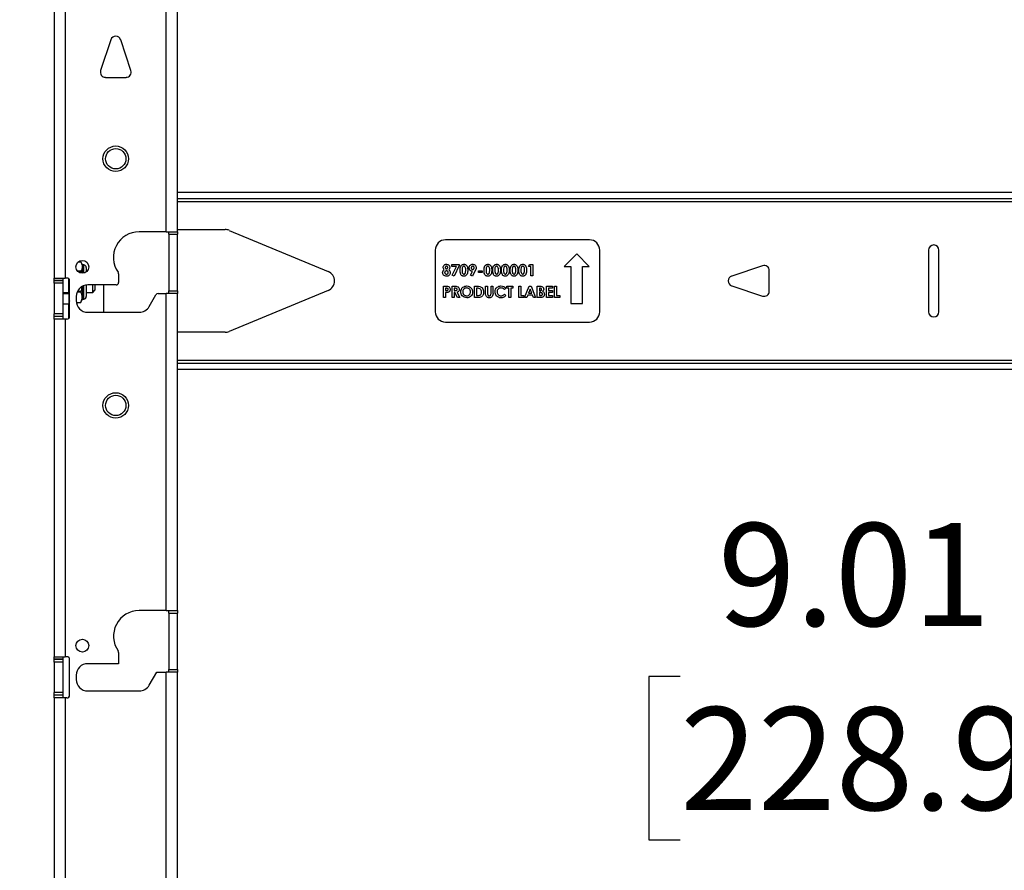
# Model space of a CAD drawing. Units: inches. Extents: x 5 to 165, y 2 to 108.
# Drawn here: x 22 to 34, y 70 to 80 of the extents above; entities that cross this region are included whole.
import ezdxf

# ---------------------------------------------------------------- set-up
doc = ezdxf.new("R2010")
doc.units = ezdxf.units.IN
doc.header["$MEASUREMENT"] = 0
doc.layers.add('LAYER_1', color=5, linetype='Continuous')
doc.styles.add('SLDTEXTSTYLE0', font='TXT', dxfattribs={"width": 0.75})
doc.dimstyles.new('SLDDIMSTYLE0', dxfattribs={"dimtxt": 1.25, "dimasz": 1.3, "dimexe": 0, "dimexo": 0.0625, "dimgap": 0.3125, "dimtad": 0, "dimtih": 1, "dimtoh": 1, "dimrnd": 1e-09, "dimzin": 12, "dimdsep": 46, "dimtxsty": 'SLDTEXTSTYLE0', "dimsah": 1, "dimcen": 0.09, "dimadec": 0, "dimazin": 3, "dimtfac": 1, "dimtofl": 0, "dimtmove": 0, "dimatfit": 3, "dimfxl": 1, "dimfrac": 2, "dimtolj": 1, "dimtzin": 12, "dimarcsym": 0})

# ---------------------------------------------------------------- blocks, each defined once
blk = doc.blocks.new('_D_2')
at = {"layer": 'LAYER_1', "ltscale": 10}
for p, q in [((24.535, 82.856), (17.65, 82.856)), ((18.9, 82.856), (18.9, 77.084)), ((16.36, 74.826), (15.979, 74.826)), ((15.979, 74.826), (15.979, 72.842)), ((21.44, 74.826), (21.821, 74.826)), ((21.821, 74.826), (21.821, 72.842)), ((15.979, 72.842), (16.36, 72.842)), ((21.821, 72.842), (21.44, 72.842)), ((18.9, 39.572), (18.9, 72.588)), ((24.535, 39.572), (17.65, 39.572))]:
    blk.add_line(p, q, dxfattribs=at)
for points in [[(18.9, 82.856), (18.7, 81.556), (19.1, 81.556)], [(18.9, 39.572), (19.1, 40.872), (18.7, 40.872)]]:
    blk.add_solid(points, dxfattribs=at)
at = {"layer": 'LAYER_1', "ltscale": 10, "char_height": 1.25, "attachment_point": 1, "style": 'SLDTEXTSTYLE0'}
for s, insert in [('43.28', (16.822, 76.692)), ('1099.4', (16.36, 74.453))]:
    blk.add_mtext(s, dxfattribs=dict(at, insert=insert))
blk = doc.blocks.new('_D_8')
at = {"layer": 'LAYER_1', "ltscale": 10}
for p, q in [((41.032, 82.37), (41.015, 70.805)), ((50.044, 82.356), (50.026, 70.791)), ((30.448, 72.049), (30.067, 72.049)), ((30.067, 72.049), (30.067, 70.065)), ((34.604, 72.049), (34.985, 72.049)), ((34.985, 72.049), (34.985, 70.065)), ((38.327, 72.059), (35.827, 72.059)), ((41.016, 72.055), (38.327, 72.059)), ((50.028, 72.041), (41.016, 72.055)), ((30.067, 70.065), (30.448, 70.065)), ((34.985, 70.065), (34.604, 70.065))]:
    blk.add_line(p, q, dxfattribs=at)
for points in [[(41.016, 72.055), (42.316, 71.853), (42.317, 72.253)], [(50.028, 72.041), (48.728, 72.243), (48.728, 71.843)]]:
    blk.add_solid(points, dxfattribs=at)
at = {"layer": 'LAYER_1', "ltscale": 10, "char_height": 1.25, "attachment_point": 1, "style": 'SLDTEXTSTYLE0'}
for s, insert in [('9.01', (30.909, 73.915)), ('228.9', (30.448, 71.676))]:
    blk.add_mtext(s, dxfattribs=dict(at, insert=insert))
blk = doc.blocks.new('_D_12')
at = {"layer": 'LAYER_1', "ltscale": 10}
for p, q in [((23.834, 87.576), (12.923, 87.576)), ((14.173, 87.576), (14.173, 70.67)), ((11.633, 68.413), (11.252, 68.413)), ((11.252, 68.413), (11.252, 66.428)), ((16.713, 68.413), (17.094, 68.413)), ((17.094, 68.413), (17.094, 66.428)), ((11.252, 66.428), (11.633, 66.428)), ((17.094, 66.428), (16.713, 66.428)), ((14.173, 34.206), (14.173, 66.174)), ((22.47, 34.206), (12.923, 34.206))]:
    blk.add_line(p, q, dxfattribs=at)
for points in [[(14.173, 87.576), (13.973, 86.276), (14.373, 86.276)], [(14.173, 34.206), (14.373, 35.506), (13.973, 35.506)]]:
    blk.add_solid(points, dxfattribs=at)
at = {"layer": 'LAYER_1', "ltscale": 10, "char_height": 1.25, "attachment_point": 1, "style": 'SLDTEXTSTYLE0'}
for s, insert in [('53.37', (12.095, 70.278)), ('1355.6', (11.633, 68.04))]:
    blk.add_mtext(s, dxfattribs=dict(at, insert=insert))

msp = doc.modelspace()

# ---------------------------------------------------------------- linework, layer by layer
at = {"color": 7, "linetype": 'Continuous', "lineweight": 25, "ltscale": 10}
for p, q in [((22.834, 85.294), (22.834, 76.896)), ((22.97, 85.294), (22.97, 76.896)), ((24.199, 77.459), (24.199, 81.356)), ((24.334, 77.459), (24.334, 81.356)), ((23.525, 79.795), (23.4, 79.42)), ((23.769, 79.42), (23.644, 79.795)), ((23.459, 79.337), (23.709, 79.337)), ((42.733, 77.935), (24.334, 77.935)), ((42.733, 77.861), (24.334, 77.861)), ((24.199, 77.459), (23.869, 77.459)), ((24.199, 77.459), (24.334, 77.459)), ((24.23, 77.428), (24.23, 77.459)), ((24.23, 77.428), (24.334, 77.428)), ((24.23, 77.428), (24.23, 76.74)), ((24.334, 77.486), (24.914, 77.486)), ((24.334, 77.459), (24.334, 77.428)), ((24.334, 76.74), (24.334, 77.428)), ((24.962, 77.476), (26.169, 76.976)), ((29.346, 77.361), (27.596, 77.361)), ((27.471, 77.236), (27.471, 76.486)), ((29.192, 77.189), (29.04, 77.037)), ((29.343, 77.037), (29.192, 77.189)), ((29.471, 76.486), (29.471, 77.236)), ((33.471, 77.236), (33.471, 76.486)), ((33.596, 76.486), (33.596, 77.236)), ((23.13, 77.094), (23.161, 77.094)), ((23.18, 77.055), (23.161, 77.094)), ((23.195, 77.055), (23.18, 77.055)), ((23.18, 76.954), (23.18, 77.055)), ((23.227, 76.971), (23.227, 77.023)), ((27.672, 77.06), (27.76, 77.06)), ((27.672, 77.037), (27.672, 77.06)), ((27.728, 77.037), (27.672, 77.037)), ((27.677, 76.93), (27.728, 77.037)), ((27.76, 77.048), (27.699, 76.919)), ((27.76, 77.06), (27.76, 77.048)), ((28.605, 77.037), (28.619, 77.06)), ((28.633, 77.037), (28.605, 77.037)), ((28.619, 77.06), (28.658, 77.06)), ((28.633, 76.923), (28.633, 77.037)), ((28.658, 77.06), (28.658, 76.923)), ((29.04, 77.037), (29.121, 77.037)), ((29.121, 77.037), (29.121, 76.586)), ((29.262, 76.586), (29.262, 77.037)), ((29.262, 77.037), (29.343, 77.037)), ((31.452, 77.045), (31.077, 76.92)), ((22.834, 76.896), (22.97, 76.896)), ((22.834, 76.865), (22.834, 76.896)), ((22.939, 76.896), (22.939, 76.865)), ((22.991, 76.896), (22.97, 76.896)), ((23.161, 76.979), (23.121, 76.979)), ((23.131, 76.97), (23.161, 76.97)), ((23.161, 76.97), (23.161, 76.979)), ((23.161, 76.97), (23.164, 76.956)), ((23.228, 76.972), (23.227, 76.972)), ((23.619, 76.949), (23.619, 76.843)), ((27.699, 76.919), (27.677, 76.93)), ((27.901, 76.93), (27.925, 76.977)), ((27.923, 76.919), (27.901, 76.93)), ((27.958, 76.988), (27.923, 76.919)), ((27.995, 76.984), (28.043, 76.984)), ((27.995, 76.962), (27.995, 76.984)), ((28.043, 76.962), (27.995, 76.962)), ((28.043, 76.984), (28.043, 76.962)), ((28.658, 76.923), (28.633, 76.923)), ((31.534, 76.736), (31.534, 76.986)), ((22.939, 76.865), (22.834, 76.865)), ((22.834, 76.865), (22.834, 76.863)), ((22.939, 76.863), (22.834, 76.863)), ((22.834, 76.832), (22.834, 76.863)), ((22.939, 76.832), (22.834, 76.832)), ((22.834, 76.832), (22.834, 76.461)), ((22.939, 76.865), (22.939, 76.863)), ((22.939, 76.863), (22.939, 76.832)), ((22.939, 76.832), (22.939, 76.461)), ((23.014, 76.704), (23.014, 76.886)), ((23.022, 76.428), (23.022, 76.865)), ((23.18, 76.64), (23.18, 76.796)), ((23.227, 76.671), (23.227, 76.811)), ((23.588, 76.812), (23.244, 76.812)), ((23.305, 76.722), (23.305, 76.812)), ((23.334, 76.752), (23.334, 76.812)), ((23.439, 76.481), (23.439, 76.812)), ((27.571, 76.797), (27.599, 76.797)), ((27.571, 76.659), (27.571, 76.797)), ((27.677, 76.797), (27.706, 76.797)), ((27.677, 76.659), (27.677, 76.797)), ((27.949, 76.797), (27.98, 76.797)), ((27.949, 76.659), (27.949, 76.797)), ((28.083, 76.797), (28.108, 76.797)), ((28.083, 76.715), (28.083, 76.797)), ((28.108, 76.797), (28.108, 76.707)), ((28.149, 76.797), (28.173, 76.797)), ((28.149, 76.71), (28.149, 76.797)), ((28.173, 76.797), (28.173, 76.715)), ((28.34, 76.797), (28.414, 76.797)), ((28.34, 76.772), (28.34, 76.797)), ((28.414, 76.797), (28.414, 76.772)), ((28.486, 76.659), (28.486, 76.797)), ((28.486, 76.797), (28.511, 76.797)), ((28.511, 76.797), (28.511, 76.684)), ((28.558, 76.659), (28.613, 76.797)), ((28.613, 76.797), (28.636, 76.797)), ((28.636, 76.797), (28.692, 76.659)), ((28.712, 76.659), (28.712, 76.797)), ((28.712, 76.797), (28.734, 76.797)), ((28.824, 76.797), (28.898, 76.797)), ((28.824, 76.659), (28.824, 76.797)), ((28.898, 76.797), (28.898, 76.772)), ((28.922, 76.797), (28.947, 76.797)), ((28.922, 76.659), (28.922, 76.797)), ((28.947, 76.797), (28.947, 76.684)), ((31.077, 76.801), (31.452, 76.676)), ((22.939, 76.722), (23.014, 76.722)), ((23.014, 76.704), (22.939, 76.704)), ((23.014, 76.704), (23.014, 76.579)), ((23.104, 76.671), (23.104, 76.621)), ((23.161, 76.723), (23.114, 76.723)), ((23.161, 76.732), (23.118, 76.732)), ((23.161, 76.723), (23.161, 76.732)), ((23.227, 76.722), (23.305, 76.722)), ((23.305, 76.722), (23.334, 76.752)), ((23.991, 76.551), (24.073, 76.693)), ((24.1, 76.709), (24.199, 76.709)), ((24.199, 72.853), (24.199, 76.709)), ((24.334, 76.709), (24.199, 76.709)), ((24.23, 76.74), (24.334, 76.74)), ((24.23, 76.709), (24.23, 76.74)), ((24.334, 76.74), (24.334, 76.709)), ((24.334, 72.853), (24.334, 76.709)), ((26.169, 76.745), (24.962, 76.245)), ((27.596, 76.659), (27.571, 76.659)), ((27.596, 76.772), (27.596, 76.744)), ((27.604, 76.772), (27.596, 76.772)), ((27.596, 76.744), (27.605, 76.744)), ((27.596, 76.719), (27.596, 76.659)), ((27.702, 76.659), (27.677, 76.659)), ((27.71, 76.772), (27.702, 76.772)), ((27.702, 76.772), (27.702, 76.744)), ((27.702, 76.744), (27.711, 76.744)), ((27.702, 76.719), (27.702, 76.659)), ((27.71, 76.719), (27.702, 76.719)), ((27.741, 76.659), (27.71, 76.719)), ((27.736, 76.722), (27.768, 76.659)), ((27.768, 76.659), (27.741, 76.659)), ((27.981, 76.659), (27.949, 76.659)), ((27.974, 76.772), (27.974, 76.684)), ((27.983, 76.772), (27.974, 76.772)), ((27.974, 76.684), (27.987, 76.684)), ((28.329, 76.773), (28.311, 76.755)), ((28.311, 76.7), (28.328, 76.682)), ((28.364, 76.772), (28.34, 76.772)), ((28.364, 76.659), (28.364, 76.772)), ((28.389, 76.659), (28.364, 76.659)), ((28.414, 76.772), (28.389, 76.772)), ((28.389, 76.772), (28.389, 76.659)), ((28.55, 76.659), (28.486, 76.659)), ((28.511, 76.684), (28.55, 76.684)), ((28.55, 76.684), (28.55, 76.659)), ((28.584, 76.659), (28.558, 76.659)), ((28.595, 76.687), (28.584, 76.659)), ((28.655, 76.687), (28.595, 76.687)), ((28.625, 76.76), (28.604, 76.712)), ((28.604, 76.712), (28.645, 76.712)), ((28.645, 76.712), (28.625, 76.76)), ((28.666, 76.659), (28.655, 76.687)), ((28.692, 76.659), (28.666, 76.659)), ((28.751, 76.659), (28.712, 76.659)), ((28.745, 76.772), (28.737, 76.772)), ((28.737, 76.772), (28.737, 76.742)), ((28.737, 76.742), (28.744, 76.742)), ((28.737, 76.719), (28.737, 76.684)), ((28.743, 76.719), (28.737, 76.719)), ((28.737, 76.684), (28.744, 76.684)), ((28.898, 76.659), (28.824, 76.659)), ((28.848, 76.772), (28.848, 76.745)), ((28.898, 76.772), (28.848, 76.772)), ((28.848, 76.745), (28.898, 76.745)), ((28.898, 76.721), (28.848, 76.721)), ((28.848, 76.721), (28.848, 76.684)), ((28.848, 76.684), (28.898, 76.684)), ((28.898, 76.745), (28.898, 76.721)), ((28.898, 76.684), (28.898, 76.659)), ((28.986, 76.659), (28.922, 76.659)), ((28.947, 76.684), (28.986, 76.684)), ((28.986, 76.684), (28.986, 76.659)), ((23.014, 76.579), (22.939, 76.579)), ((23.014, 76.634), (23.022, 76.616)), ((23.014, 76.407), (23.014, 76.579)), ((23.105, 76.6), (23.161, 76.6)), ((23.105, 76.6), (23.161, 76.6)), ((23.161, 76.6), (23.18, 76.64)), ((23.161, 76.6), (23.161, 76.6)), ((23.18, 76.64), (23.195, 76.64)), ((29.121, 76.586), (29.262, 76.586)), ((22.939, 76.461), (22.834, 76.461)), ((22.834, 76.43), (22.834, 76.461)), ((22.939, 76.43), (22.834, 76.43)), ((22.834, 76.43), (22.834, 76.428)), ((22.939, 76.428), (22.834, 76.428)), ((22.834, 76.396), (22.834, 76.428)), ((22.939, 76.461), (22.939, 76.43)), ((22.939, 76.43), (22.939, 76.428)), ((22.939, 76.428), (22.939, 76.396)), ((23.244, 76.481), (23.869, 76.481)), ((22.834, 76.396), (22.834, 72.29)), ((22.97, 76.396), (22.834, 76.396)), ((22.97, 76.396), (22.97, 72.29)), ((22.991, 76.396), (22.97, 76.396)), ((27.596, 76.361), (29.346, 76.361)), ((24.914, 76.236), (24.334, 76.236)), ((24.334, 75.861), (42.733, 75.861)), ((24.334, 75.786), (42.733, 75.786)), ((24.199, 72.853), (23.869, 72.853)), ((24.199, 72.853), (24.334, 72.853)), ((24.23, 72.821), (24.23, 72.853)), ((24.23, 72.821), (24.334, 72.821)), ((24.23, 72.821), (24.23, 72.134)), ((24.334, 72.853), (24.334, 72.821)), ((24.334, 72.134), (24.334, 72.821)), ((23.619, 72.342), (23.619, 72.206)), ((22.834, 72.29), (22.97, 72.29)), ((22.834, 72.259), (22.834, 72.29)), ((22.939, 72.259), (22.834, 72.259)), ((22.834, 72.259), (22.834, 72.257)), ((22.939, 72.257), (22.834, 72.257)), ((22.834, 72.226), (22.834, 72.257)), ((22.939, 72.226), (22.834, 72.226)), ((22.834, 72.226), (22.834, 71.855)), ((22.939, 72.29), (22.939, 72.259)), ((22.939, 72.259), (22.939, 72.257)), ((22.939, 72.257), (22.939, 72.226)), ((22.939, 72.226), (22.939, 71.855)), ((22.991, 72.29), (22.97, 72.29)), ((23.022, 71.821), (23.022, 72.259)), ((23.619, 72.206), (23.244, 72.206)), ((23.991, 71.945), (24.082, 72.103)), ((24.082, 72.103), (24.199, 72.103)), ((24.199, 63.955), (24.199, 72.103)), ((24.334, 72.103), (24.199, 72.103)), ((24.23, 72.134), (24.334, 72.134)), ((24.23, 72.103), (24.23, 72.134)), ((24.334, 72.134), (24.334, 72.103)), ((24.334, 63.955), (24.334, 72.103)), ((23.104, 72.065), (23.104, 72.015)), ((23.244, 71.874), (23.869, 71.874)), ((22.939, 71.855), (22.834, 71.855)), ((22.834, 71.824), (22.834, 71.855)), ((22.939, 71.824), (22.834, 71.824)), ((22.834, 71.824), (22.834, 71.821)), ((22.939, 71.821), (22.834, 71.821)), ((22.834, 71.79), (22.834, 71.821)), ((22.834, 71.79), (22.834, 63.392)), ((22.97, 71.79), (22.834, 71.79)), ((22.939, 71.855), (22.939, 71.824)), ((22.939, 71.824), (22.939, 71.821)), ((22.939, 71.821), (22.939, 71.79)), ((22.97, 71.79), (22.97, 63.392)), ((22.991, 71.79), (22.97, 71.79))]:
    msp.add_line(p, q, dxfattribs=at)
at = {"color": 8, "linetype": 'Continuous', "lineweight": 25, "ltscale": 10}
for p, q in [((24.334, 77.829), (42.733, 77.829)), ((23.195, 76.956), (23.195, 77.055)), ((23.195, 76.64), (23.195, 76.803)), ((42.733, 75.892), (24.334, 75.892))]:
    msp.add_line(p, q, dxfattribs=at)
at = {"color": 7, "linetype": 'Continuous', "lineweight": 25, "ltscale": 100}
for centre, radius in [((23.584, 78.347), 0.155), ((23.584, 78.347), 0.155), ((23.584, 78.347), 0.124), ((23.178, 77.032), 0.0781), ((23.584, 75.347), 0.155), ((23.584, 75.347), 0.155), ((23.584, 75.347), 0.124), ((23.178, 72.426), 0.0781)]:
    msp.add_circle(centre, radius, dxfattribs=at)
for centre, radius, start, end in [((23.584, 79.775), 0.0625, 18.4349, 161.5651), ((23.459, 79.4), 0.0625, 161.5651, 270), ((23.709, 79.4), 0.0625, 270, 18.4349), ((23.869, 77.146), 0.313, 90, 215.0968), ((24.914, 77.361), 0.125, 67.5, 90), ((27.596, 77.236), 0.125, 90, 180), ((29.346, 77.236), 0.125, 0, 90), ((33.534, 77.236), 0.0625, 0, 180), ((23.195, 77.023), 0.0312, 0, 90), ((31.471, 76.986), 0.0625, 0, 108.4349), ((22.991, 76.865), 0.0312, 0, 90), ((23.588, 76.949), 0.0312, 0, 35.0968), ((26.121, 76.861), 0.125, 292.5, 67.5), ((31.096, 76.861), 0.0625, 108.4349, 251.5651), ((23.244, 76.671), 0.141, 90, 180), ((23.588, 76.843), 0.0312, 270, 0), ((23.195, 76.671), 0.0312, 270, 0), ((24.1, 76.678), 0.0312, 90, 150), ((31.471, 76.736), 0.0625, 251.5651, 0), ((23.244, 76.621), 0.141, 180, 270), ((23.869, 76.621), 0.141, 270, 330), ((22.991, 76.428), 0.0312, 270, 0), ((27.596, 76.486), 0.125, 180, 270), ((29.346, 76.486), 0.125, 270, 0), ((33.534, 76.486), 0.0625, 180, 0), ((24.914, 76.361), 0.125, 270, 292.5), ((23.869, 72.54), 0.312, 90, 215.0968), ((23.588, 72.342), 0.0313, 0, 35.0968), ((22.991, 72.259), 0.0312, 0, 90), ((23.244, 72.065), 0.141, 90, 180), ((23.244, 72.015), 0.141, 180, 270), ((23.869, 72.015), 0.141, 270, 330), ((22.991, 71.821), 0.0312, 270, 0)]:
    msp.add_arc(centre, radius, start, end, dxfattribs=at)
at = {"color": 7, "linetype": 'Continuous', "lineweight": 25, "ltscale": 10}
for points, knots in [([(23.161, 77.094), (23.167, 77.08), (23.178, 77.051), (23.175, 77.012), (23.165, 76.988), (23.161, 76.979)], [0, 0, 0, 0, 0.371357, 0.75386, 1, 1, 1, 1]), ([(27.568, 77.025), (27.568, 77.031), (27.569, 77.043), (27.58, 77.056), (27.594, 77.063), (27.603, 77.064), (27.607, 77.064)], [0, 0, 0, 0, 0.279755, 0.558896, 0.779243, 1, 1, 1, 1]), ([(27.579, 76.997), (27.575, 77.002), (27.569, 77.01), (27.568, 77.021), (27.568, 77.025)], [0, 0, 0, 0, 0.559572, 1, 1, 1, 1]), ([(27.607, 77.039), (27.605, 77.039), (27.6, 77.038), (27.595, 77.034), (27.593, 77.029), (27.592, 77.025), (27.592, 77.024)], [0, 0, 0, 0, 0.279499, 0.558852, 0.779278, 1, 1, 1, 1]), ([(27.592, 77.024), (27.592, 77.021), (27.593, 77.017), (27.597, 77.011), (27.602, 77.008), (27.605, 77.008), (27.607, 77.007)], [0, 0, 0, 0, 0.280012, 0.559468, 0.779673, 1, 1, 1, 1]), ([(27.607, 77.064), (27.613, 77.063), (27.625, 77.062), (27.638, 77.052), (27.646, 77.039), (27.647, 77.03), (27.647, 77.025)], [0, 0, 0, 0, 0.2798809, 0.5590835, 0.7795527, 1, 1, 1, 1]), ([(27.622, 77.024), (27.622, 77.026), (27.622, 77.031), (27.618, 77.036), (27.612, 77.039), (27.609, 77.039), (27.607, 77.039)], [0, 0, 0, 0, 0.279935, 0.559241, 0.779399, 1, 1, 1, 1]), ([(27.607, 77.007), (27.61, 77.008), (27.614, 77.008), (27.619, 77.013), (27.622, 77.018), (27.622, 77.022), (27.622, 77.024)], [0, 0, 0, 0, 0.279482, 0.558703, 0.779123, 1, 1, 1, 1]), ([(27.647, 77.025), (27.646, 77.019), (27.645, 77.009), (27.638, 77), (27.635, 76.997)], [0, 0, 0, 0, 0.558157, 1, 1, 1, 1]), ([(27.772, 76.99), (27.773, 77.001), (27.773, 77.02), (27.78, 77.038), (27.784, 77.045)], [0, 0, 0, 0, 0.561096, 1, 1, 1, 1]), ([(27.784, 77.045), (27.789, 77.051), (27.798, 77.062), (27.813, 77.063), (27.819, 77.064)], [0, 0, 0, 0, 0.558689, 1, 1, 1, 1]), ([(27.819, 77.039), (27.817, 77.039), (27.812, 77.038), (27.804, 77.032), (27.797, 77.015), (27.797, 77), (27.797, 76.99)], [0, 0, 0, 0, 0.124897, 0.249662, 0.498629, 1, 1, 1, 1]), ([(27.819, 77.064), (27.823, 77.064), (27.831, 77.063), (27.843, 77.058), (27.852, 77.05), (27.865, 77.029), (27.865, 77.008), (27.866, 76.992)], [0, 0, 0, 0, 0.125414, 0.250643, 0.375848, 0.501286, 1, 1, 1, 1]), ([(27.841, 76.992), (27.841, 77.001), (27.841, 77.016), (27.834, 77.032), (27.827, 77.038), (27.822, 77.039), (27.819, 77.039)], [0, 0, 0, 0, 0.5014483, 0.750378, 0.8752968, 1, 1, 1, 1]), ([(27.884, 77.021), (27.884, 77.027), (27.886, 77.04), (27.897, 77.054), (27.911, 77.063), (27.921, 77.064), (27.926, 77.064)], [0, 0, 0, 0, 0.279686, 0.559372, 0.779641, 1, 1, 1, 1]), ([(27.925, 76.977), (27.919, 76.978), (27.906, 76.98), (27.893, 76.992), (27.885, 77.006), (27.884, 77.016), (27.884, 77.021)], [0, 0, 0, 0, 0.279345, 0.559075, 0.779397, 1, 1, 1, 1]), ([(27.926, 77.039), (27.924, 77.039), (27.918, 77.038), (27.912, 77.033), (27.909, 77.026), (27.909, 77.022), (27.908, 77.02)], [0, 0, 0, 0, 0.279201, 0.55899, 0.77938, 1, 1, 1, 1]), ([(27.908, 77.02), (27.909, 77.017), (27.909, 77.011), (27.914, 77.005), (27.92, 77.001), (27.924, 77.001), (27.926, 77)], [0, 0, 0, 0, 0.280008, 0.559527, 0.779683, 1, 1, 1, 1]), ([(27.926, 77.064), (27.932, 77.063), (27.945, 77.062), (27.959, 77.05), (27.967, 77.036), (27.968, 77.026), (27.969, 77.021)], [0, 0, 0, 0, 0.279523, 0.559183, 0.779608, 1, 1, 1, 1]), ([(27.944, 77.02), (27.944, 77.022), (27.943, 77.028), (27.939, 77.034), (27.933, 77.039), (27.929, 77.039), (27.926, 77.039)], [0, 0, 0, 0, 0.280121, 0.559899, 0.780077, 1, 1, 1, 1]), ([(27.926, 77), (27.929, 77.001), (27.935, 77.001), (27.94, 77.007), (27.943, 77.013), (27.944, 77.018), (27.944, 77.02)], [0, 0, 0, 0, 0.27912, 0.558783, 0.77933, 1, 1, 1, 1]), ([(27.969, 77.021), (27.968, 77.017), (27.968, 77.01), (27.965, 77.002), (27.962, 76.995), (27.959, 76.99), (27.958, 76.988)], [0, 0, 0, 0, 0.339523, 0.559568, 0.779776, 1, 1, 1, 1]), ([(28.064, 76.99), (28.064, 77.001), (28.064, 77.02), (28.072, 77.038), (28.075, 77.045)], [0, 0, 0, 0, 0.5610959, 1, 1, 1, 1]), ([(28.075, 77.045), (28.081, 77.051), (28.09, 77.062), (28.104, 77.063), (28.11, 77.064)], [0, 0, 0, 0, 0.558689, 1, 1, 1, 1]), ([(28.111, 77.039), (28.108, 77.039), (28.103, 77.038), (28.095, 77.032), (28.089, 77.015), (28.089, 77), (28.089, 76.99)], [0, 0, 0, 0, 0.1248972, 0.2496622, 0.4986294, 1, 1, 1, 1]), ([(28.11, 77.064), (28.114, 77.064), (28.123, 77.063), (28.134, 77.058), (28.143, 77.05), (28.156, 77.029), (28.157, 77.008), (28.158, 76.992)], [0, 0, 0, 0, 0.125414, 0.250643, 0.375848, 0.501286, 1, 1, 1, 1]), ([(28.133, 76.992), (28.133, 77.001), (28.133, 77.016), (28.126, 77.032), (28.118, 77.038), (28.113, 77.039), (28.111, 77.039)], [0, 0, 0, 0, 0.501448, 0.750378, 0.875297, 1, 1, 1, 1]), ([(28.17, 76.99), (28.17, 77.001), (28.17, 77.02), (28.178, 77.038), (28.181, 77.045)], [0, 0, 0, 0, 0.561096, 1, 1, 1, 1]), ([(28.181, 77.045), (28.187, 77.051), (28.196, 77.062), (28.21, 77.063), (28.216, 77.064)], [0, 0, 0, 0, 0.558689, 1, 1, 1, 1]), ([(28.217, 77.039), (28.214, 77.039), (28.209, 77.038), (28.201, 77.032), (28.195, 77.015), (28.195, 77), (28.195, 76.99)], [0, 0, 0, 0, 0.124897, 0.249662, 0.498629, 1, 1, 1, 1]), ([(28.216, 77.064), (28.22, 77.064), (28.229, 77.063), (28.24, 77.058), (28.249, 77.05), (28.262, 77.029), (28.263, 77.008), (28.264, 76.992)], [0, 0, 0, 0, 0.125414, 0.250643, 0.375848, 0.501286, 1, 1, 1, 1]), ([(28.239, 76.992), (28.239, 77.001), (28.239, 77.016), (28.232, 77.032), (28.224, 77.038), (28.219, 77.039), (28.217, 77.039)], [0, 0, 0, 0, 0.501448, 0.750378, 0.875297, 1, 1, 1, 1]), ([(28.276, 76.99), (28.276, 77.001), (28.276, 77.02), (28.284, 77.038), (28.287, 77.045)], [0, 0, 0, 0, 0.5610959, 1, 1, 1, 1]), ([(28.287, 77.045), (28.293, 77.051), (28.302, 77.062), (28.316, 77.063), (28.322, 77.064)], [0, 0, 0, 0, 0.558689, 1, 1, 1, 1]), ([(28.323, 77.039), (28.32, 77.039), (28.315, 77.038), (28.307, 77.032), (28.301, 77.015), (28.301, 77), (28.301, 76.99)], [0, 0, 0, 0, 0.124897, 0.249662, 0.498629, 1, 1, 1, 1]), ([(28.322, 77.064), (28.326, 77.064), (28.335, 77.063), (28.346, 77.058), (28.355, 77.05), (28.368, 77.029), (28.369, 77.008), (28.37, 76.992)], [0, 0, 0, 0, 0.125414, 0.250643, 0.375848, 0.501286, 1, 1, 1, 1]), ([(28.345, 76.992), (28.345, 77.001), (28.345, 77.016), (28.338, 77.032), (28.33, 77.038), (28.325, 77.039), (28.323, 77.039)], [0, 0, 0, 0, 0.5014483, 0.750378, 0.8752968, 1, 1, 1, 1]), ([(28.382, 76.99), (28.382, 77.001), (28.382, 77.02), (28.39, 77.038), (28.393, 77.045)], [0, 0, 0, 0, 0.561096, 1, 1, 1, 1]), ([(28.393, 77.045), (28.399, 77.051), (28.408, 77.062), (28.422, 77.063), (28.428, 77.064)], [0, 0, 0, 0, 0.558689, 1, 1, 1, 1]), ([(28.429, 77.039), (28.426, 77.039), (28.421, 77.038), (28.413, 77.032), (28.407, 77.015), (28.407, 77), (28.407, 76.99)], [0, 0, 0, 0, 0.124897, 0.249662, 0.498629, 1, 1, 1, 1]), ([(28.428, 77.064), (28.432, 77.064), (28.441, 77.063), (28.452, 77.058), (28.461, 77.05), (28.474, 77.029), (28.475, 77.008), (28.476, 76.992)], [0, 0, 0, 0, 0.125414, 0.250643, 0.375848, 0.501286, 1, 1, 1, 1]), ([(28.451, 76.992), (28.451, 77.001), (28.451, 77.016), (28.444, 77.032), (28.436, 77.038), (28.431, 77.039), (28.429, 77.039)], [0, 0, 0, 0, 0.501448, 0.750378, 0.875297, 1, 1, 1, 1]), ([(28.488, 76.99), (28.488, 77.001), (28.488, 77.02), (28.496, 77.038), (28.499, 77.045)], [0, 0, 0, 0, 0.5610959, 1, 1, 1, 1]), ([(28.499, 77.045), (28.505, 77.051), (28.514, 77.062), (28.528, 77.063), (28.534, 77.064)], [0, 0, 0, 0, 0.558689, 1, 1, 1, 1]), ([(28.535, 77.039), (28.532, 77.039), (28.527, 77.038), (28.519, 77.032), (28.513, 77.015), (28.513, 77), (28.513, 76.99)], [0, 0, 0, 0, 0.124897, 0.249662, 0.498629, 1, 1, 1, 1]), ([(28.534, 77.064), (28.538, 77.064), (28.547, 77.063), (28.558, 77.058), (28.567, 77.05), (28.58, 77.029), (28.581, 77.008), (28.582, 76.992)], [0, 0, 0, 0, 0.125414, 0.250643, 0.375848, 0.501286, 1, 1, 1, 1]), ([(28.557, 76.992), (28.557, 77.001), (28.557, 77.016), (28.55, 77.032), (28.542, 77.038), (28.537, 77.039), (28.535, 77.039)], [0, 0, 0, 0, 0.501448, 0.750378, 0.875297, 1, 1, 1, 1]), ([(27.56, 76.961), (27.562, 76.969), (27.564, 76.983), (27.574, 76.993), (27.579, 76.997)], [0, 0, 0, 0, 0.558277, 1, 1, 1, 1]), ([(27.608, 76.919), (27.601, 76.919), (27.587, 76.92), (27.571, 76.93), (27.562, 76.945), (27.561, 76.956), (27.56, 76.961)], [0, 0, 0, 0, 0.280898, 0.559223, 0.779506, 1, 1, 1, 1]), ([(27.608, 76.983), (27.605, 76.982), (27.598, 76.982), (27.591, 76.977), (27.586, 76.971), (27.585, 76.966), (27.585, 76.963)], [0, 0, 0, 0, 0.28034, 0.560179, 0.780262, 1, 1, 1, 1]), ([(27.585, 76.963), (27.586, 76.96), (27.586, 76.954), (27.593, 76.948), (27.6, 76.944), (27.605, 76.944), (27.607, 76.944)], [0, 0, 0, 0, 0.279089, 0.558576, 0.779047, 1, 1, 1, 1]), ([(27.607, 76.944), (27.61, 76.944), (27.617, 76.944), (27.624, 76.949), (27.629, 76.956), (27.629, 76.961), (27.629, 76.963)], [0, 0, 0, 0, 0.280644, 0.560027, 0.779891, 1, 1, 1, 1]), ([(27.629, 76.963), (27.629, 76.966), (27.628, 76.972), (27.622, 76.979), (27.615, 76.982), (27.61, 76.983), (27.608, 76.983)], [0, 0, 0, 0, 0.279264, 0.55884, 0.779192, 1, 1, 1, 1]), ([(27.654, 76.961), (27.653, 76.955), (27.652, 76.941), (27.639, 76.927), (27.623, 76.92), (27.613, 76.919), (27.608, 76.919)], [0, 0, 0, 0, 0.27962, 0.558804, 0.778976, 1, 1, 1, 1]), ([(27.635, 76.997), (27.638, 76.994), (27.644, 76.99), (27.652, 76.977), (27.653, 76.967), (27.654, 76.961)], [0, 0, 0, 0, 0.280582, 0.561121, 1, 1, 1, 1]), ([(27.82, 76.919), (27.816, 76.919), (27.807, 76.92), (27.796, 76.924), (27.787, 76.932), (27.774, 76.953), (27.773, 76.974), (27.772, 76.99)], [0, 0, 0, 0, 0.125473, 0.250736, 0.375994, 0.501445, 1, 1, 1, 1]), ([(27.797, 76.99), (27.797, 76.98), (27.797, 76.966), (27.805, 76.951), (27.812, 76.945), (27.817, 76.944), (27.819, 76.944)], [0, 0, 0, 0, 0.501409, 0.750151, 0.875083, 1, 1, 1, 1]), ([(27.819, 76.944), (27.821, 76.944), (27.825, 76.944), (27.83, 76.947), (27.833, 76.951), (27.835, 76.953)], [0, 0, 0, 0, 0.280266, 0.560445, 1, 1, 1, 1]), ([(27.866, 76.992), (27.865, 76.975), (27.865, 76.954), (27.852, 76.933), (27.843, 76.925), (27.832, 76.92), (27.824, 76.919), (27.82, 76.919)], [0, 0, 0, 0, 0.498809, 0.624259, 0.74943, 0.874575, 1, 1, 1, 1]), ([(27.835, 76.953), (27.837, 76.96), (27.841, 76.973), (27.841, 76.986), (27.841, 76.992)], [0, 0, 0, 0, 0.558417, 1, 1, 1, 1]), ([(28.111, 76.919), (28.107, 76.919), (28.099, 76.92), (28.087, 76.924), (28.078, 76.932), (28.065, 76.953), (28.064, 76.974), (28.064, 76.99)], [0, 0, 0, 0, 0.1254733, 0.2507361, 0.3759945, 0.5014447, 1, 1, 1, 1]), ([(28.089, 76.99), (28.089, 76.98), (28.089, 76.966), (28.096, 76.951), (28.104, 76.945), (28.109, 76.944), (28.111, 76.944)], [0, 0, 0, 0, 0.501409, 0.750151, 0.875083, 1, 1, 1, 1]), ([(28.158, 76.992), (28.157, 76.975), (28.156, 76.954), (28.144, 76.933), (28.135, 76.925), (28.123, 76.92), (28.115, 76.919), (28.111, 76.919)], [0, 0, 0, 0, 0.498809, 0.624259, 0.74943, 0.874575, 1, 1, 1, 1]), ([(28.111, 76.944), (28.113, 76.944), (28.116, 76.944), (28.122, 76.947), (28.124, 76.951), (28.126, 76.953)], [0, 0, 0, 0, 0.280266, 0.560445, 1, 1, 1, 1]), ([(28.126, 76.953), (28.128, 76.96), (28.133, 76.973), (28.133, 76.986), (28.133, 76.992)], [0, 0, 0, 0, 0.558417, 1, 1, 1, 1]), ([(28.217, 76.919), (28.213, 76.919), (28.205, 76.92), (28.193, 76.924), (28.184, 76.932), (28.171, 76.953), (28.17, 76.974), (28.17, 76.99)], [0, 0, 0, 0, 0.125473, 0.250736, 0.375994, 0.501445, 1, 1, 1, 1]), ([(28.195, 76.99), (28.195, 76.98), (28.195, 76.966), (28.202, 76.951), (28.21, 76.945), (28.215, 76.944), (28.217, 76.944)], [0, 0, 0, 0, 0.501409, 0.750151, 0.875083, 1, 1, 1, 1]), ([(28.264, 76.992), (28.263, 76.975), (28.262, 76.954), (28.25, 76.933), (28.241, 76.925), (28.229, 76.92), (28.221, 76.919), (28.217, 76.919)], [0, 0, 0, 0, 0.498809, 0.624259, 0.74943, 0.874575, 1, 1, 1, 1]), ([(28.217, 76.944), (28.219, 76.944), (28.222, 76.944), (28.228, 76.947), (28.23, 76.951), (28.232, 76.953)], [0, 0, 0, 0, 0.280266, 0.560445, 1, 1, 1, 1]), ([(28.232, 76.953), (28.234, 76.96), (28.239, 76.973), (28.239, 76.986), (28.239, 76.992)], [0, 0, 0, 0, 0.558417, 1, 1, 1, 1]), ([(28.323, 76.919), (28.319, 76.919), (28.311, 76.92), (28.299, 76.924), (28.29, 76.932), (28.277, 76.953), (28.276, 76.974), (28.276, 76.99)], [0, 0, 0, 0, 0.125473, 0.250736, 0.375994, 0.501445, 1, 1, 1, 1]), ([(28.301, 76.99), (28.301, 76.98), (28.301, 76.966), (28.308, 76.951), (28.316, 76.945), (28.321, 76.944), (28.323, 76.944)], [0, 0, 0, 0, 0.501409, 0.750151, 0.875083, 1, 1, 1, 1]), ([(28.37, 76.992), (28.369, 76.975), (28.368, 76.954), (28.356, 76.933), (28.347, 76.925), (28.335, 76.92), (28.327, 76.919), (28.323, 76.919)], [0, 0, 0, 0, 0.4988088, 0.6242586, 0.74943, 0.8745754, 1, 1, 1, 1]), ([(28.323, 76.944), (28.325, 76.944), (28.328, 76.944), (28.334, 76.947), (28.336, 76.951), (28.338, 76.953)], [0, 0, 0, 0, 0.280266, 0.560445, 1, 1, 1, 1]), ([(28.338, 76.953), (28.34, 76.96), (28.345, 76.973), (28.345, 76.986), (28.345, 76.992)], [0, 0, 0, 0, 0.558417, 1, 1, 1, 1]), ([(28.429, 76.919), (28.425, 76.919), (28.417, 76.92), (28.405, 76.924), (28.396, 76.932), (28.383, 76.953), (28.382, 76.974), (28.382, 76.99)], [0, 0, 0, 0, 0.125473, 0.250736, 0.375994, 0.501445, 1, 1, 1, 1]), ([(28.407, 76.99), (28.407, 76.98), (28.407, 76.966), (28.414, 76.951), (28.422, 76.945), (28.427, 76.944), (28.429, 76.944)], [0, 0, 0, 0, 0.501409, 0.750151, 0.875083, 1, 1, 1, 1]), ([(28.476, 76.992), (28.475, 76.975), (28.474, 76.954), (28.462, 76.933), (28.453, 76.925), (28.441, 76.92), (28.433, 76.919), (28.429, 76.919)], [0, 0, 0, 0, 0.498809, 0.624259, 0.74943, 0.874575, 1, 1, 1, 1]), ([(28.429, 76.944), (28.431, 76.944), (28.434, 76.944), (28.44, 76.947), (28.442, 76.951), (28.444, 76.953)], [0, 0, 0, 0, 0.280266, 0.560445, 1, 1, 1, 1]), ([(28.444, 76.953), (28.446, 76.96), (28.451, 76.973), (28.451, 76.986), (28.451, 76.992)], [0, 0, 0, 0, 0.558417, 1, 1, 1, 1]), ([(28.535, 76.919), (28.531, 76.919), (28.523, 76.92), (28.511, 76.924), (28.502, 76.932), (28.489, 76.953), (28.488, 76.974), (28.488, 76.99)], [0, 0, 0, 0, 0.125473, 0.250736, 0.375994, 0.501445, 1, 1, 1, 1]), ([(28.513, 76.99), (28.513, 76.98), (28.513, 76.966), (28.52, 76.951), (28.528, 76.945), (28.533, 76.944), (28.535, 76.944)], [0, 0, 0, 0, 0.501409, 0.750151, 0.875083, 1, 1, 1, 1]), ([(28.582, 76.992), (28.581, 76.975), (28.58, 76.954), (28.568, 76.933), (28.559, 76.925), (28.547, 76.92), (28.539, 76.919), (28.535, 76.919)], [0, 0, 0, 0, 0.498809, 0.624259, 0.74943, 0.874575, 1, 1, 1, 1]), ([(28.535, 76.944), (28.537, 76.944), (28.54, 76.944), (28.546, 76.947), (28.548, 76.951), (28.55, 76.953)], [0, 0, 0, 0, 0.280266, 0.560445, 1, 1, 1, 1]), ([(28.55, 76.953), (28.552, 76.96), (28.557, 76.973), (28.557, 76.986), (28.557, 76.992)], [0, 0, 0, 0, 0.558417, 1, 1, 1, 1]), ([(23.022, 76.771), (23.022, 76.773), (23.016, 76.801), (23.012, 76.838), (23.017, 76.873), (23.017, 76.88)], [0, 0, 0, 0, 0.041357, 0.803341, 1, 1, 1, 1]), ([(23.171, 76.788), (23.17, 76.784), (23.169, 76.765), (23.165, 76.746), (23.161, 76.732)], [0, 0, 0, 0, 0.220576, 1, 1, 1, 1]), ([(27.599, 76.797), (27.606, 76.797), (27.62, 76.797), (27.64, 76.79), (27.651, 76.774), (27.652, 76.763), (27.652, 76.758)], [0, 0, 0, 0, 0.2818219, 0.5601999, 0.779681, 1, 1, 1, 1]), ([(27.706, 76.797), (27.719, 76.797), (27.737, 76.797), (27.752, 76.785), (27.76, 76.774), (27.761, 76.764), (27.762, 76.758)], [0, 0, 0, 0, 0.498995, 0.624644, 0.750364, 1, 1, 1, 1]), ([(27.781, 76.728), (27.783, 76.738), (27.785, 76.76), (27.804, 76.783), (27.828, 76.798), (27.845, 76.799), (27.853, 76.8)], [0, 0, 0, 0, 0.279638, 0.559214, 0.779667, 1, 1, 1, 1]), ([(27.853, 76.776), (27.846, 76.775), (27.832, 76.773), (27.816, 76.76), (27.807, 76.744), (27.806, 76.733), (27.806, 76.728)], [0, 0, 0, 0, 0.279587, 0.559106, 0.779351, 1, 1, 1, 1]), ([(27.853, 76.8), (27.864, 76.799), (27.885, 76.796), (27.908, 76.776), (27.922, 76.752), (27.924, 76.736), (27.924, 76.727)], [0, 0, 0, 0, 0.279367, 0.559189, 0.779515, 1, 1, 1, 1]), ([(27.9, 76.728), (27.899, 76.735), (27.897, 76.749), (27.885, 76.764), (27.869, 76.774), (27.858, 76.775), (27.853, 76.776)], [0, 0, 0, 0, 0.279749, 0.559458, 0.779663, 1, 1, 1, 1]), ([(27.98, 76.797), (27.992, 76.797), (28.014, 76.796), (28.043, 76.779), (28.057, 76.753), (28.058, 76.735), (28.059, 76.726)], [0, 0, 0, 0, 0.281479, 0.558724, 0.779167, 1, 1, 1, 1]), ([(28.198, 76.728), (28.199, 76.739), (28.201, 76.76), (28.221, 76.784), (28.245, 76.798), (28.262, 76.799), (28.27, 76.8)], [0, 0, 0, 0, 0.2798106, 0.5590294, 0.7795595, 1, 1, 1, 1]), ([(28.269, 76.776), (28.262, 76.775), (28.248, 76.773), (28.233, 76.76), (28.224, 76.744), (28.223, 76.734), (28.223, 76.728)], [0, 0, 0, 0, 0.279531, 0.559156, 0.779443, 1, 1, 1, 1]), ([(28.311, 76.755), (28.304, 76.762), (28.292, 76.773), (28.276, 76.775), (28.269, 76.776)], [0, 0, 0, 0, 0.560031, 1, 1, 1, 1]), ([(28.27, 76.8), (28.283, 76.799), (28.305, 76.796), (28.322, 76.78), (28.329, 76.773)], [0, 0, 0, 0, 0.559027, 1, 1, 1, 1]), ([(28.734, 76.797), (28.74, 76.797), (28.749, 76.797), (28.758, 76.795), (28.762, 76.794)], [0, 0, 0, 0, 0.560274, 1, 1, 1, 1]), ([(28.762, 76.794), (28.767, 76.793), (28.775, 76.79), (28.784, 76.781), (28.789, 76.771), (28.79, 76.764), (28.79, 76.761)], [0, 0, 0, 0, 0.280128, 0.559802, 0.779794, 1, 1, 1, 1]), ([(23.161, 76.6), (23.167, 76.615), (23.178, 76.646), (23.175, 76.688), (23.165, 76.713), (23.161, 76.723)], [0, 0, 0, 0, 0.371357, 0.75386, 1, 1, 1, 1]), ([(27.624, 76.721), (27.619, 76.72), (27.609, 76.719), (27.6, 76.719), (27.596, 76.719)], [0, 0, 0, 0, 0.559607, 1, 1, 1, 1]), ([(27.621, 76.769), (27.618, 76.77), (27.612, 76.772), (27.606, 76.772), (27.604, 76.772)], [0, 0, 0, 0, 0.558526, 1, 1, 1, 1]), ([(27.605, 76.744), (27.61, 76.744), (27.616, 76.743), (27.623, 76.747), (27.626, 76.75), (27.627, 76.754), (27.627, 76.756), (27.628, 76.758)], [0, 0, 0, 0, 0.499356, 0.624541, 0.749689, 0.874793, 1, 1, 1, 1]), ([(27.628, 76.758), (27.627, 76.759), (27.627, 76.762), (27.626, 76.766), (27.623, 76.768), (27.621, 76.769)], [0, 0, 0, 0, 0.281139, 0.5616949, 1, 1, 1, 1]), ([(27.652, 76.758), (27.652, 76.753), (27.651, 76.743), (27.644, 76.732), (27.634, 76.725), (27.627, 76.722), (27.624, 76.721)], [0, 0, 0, 0, 0.2799435, 0.5592506, 0.7795417, 1, 1, 1, 1]), ([(27.737, 76.758), (27.737, 76.759), (27.737, 76.762), (27.734, 76.766), (27.731, 76.769), (27.723, 76.772), (27.716, 76.772), (27.71, 76.772)], [0, 0, 0, 0, 0.124907, 0.249798, 0.374863, 0.500004, 1, 1, 1, 1]), ([(27.711, 76.744), (27.717, 76.744), (27.724, 76.744), (27.732, 76.747), (27.735, 76.75), (27.737, 76.754), (27.737, 76.757), (27.737, 76.758)], [0, 0, 0, 0, 0.500158, 0.625286, 0.749983, 0.874845, 1, 1, 1, 1]), ([(27.762, 76.758), (27.762, 76.753), (27.761, 76.744), (27.753, 76.73), (27.743, 76.725), (27.736, 76.722)], [0, 0, 0, 0, 0.281082, 0.561294, 1, 1, 1, 1]), ([(27.853, 76.655), (27.843, 76.657), (27.821, 76.659), (27.798, 76.679), (27.783, 76.703), (27.782, 76.719), (27.781, 76.728)], [0, 0, 0, 0, 0.279624, 0.55918, 0.779559, 1, 1, 1, 1]), ([(27.806, 76.728), (27.807, 76.72), (27.808, 76.705), (27.818, 76.695), (27.823, 76.691)], [0, 0, 0, 0, 0.559408, 1, 1, 1, 1]), ([(27.823, 76.691), (27.828, 76.687), (27.837, 76.681), (27.848, 76.68), (27.853, 76.68)], [0, 0, 0, 0, 0.55937, 1, 1, 1, 1]), ([(27.853, 76.68), (27.86, 76.681), (27.874, 76.683), (27.889, 76.696), (27.898, 76.711), (27.899, 76.722), (27.9, 76.728)], [0, 0, 0, 0, 0.279464, 0.559182, 0.77947, 1, 1, 1, 1]), ([(27.924, 76.727), (27.923, 76.717), (27.921, 76.696), (27.902, 76.672), (27.878, 76.658), (27.862, 76.656), (27.853, 76.655)], [0, 0, 0, 0, 0.279669, 0.559362, 0.779622, 1, 1, 1, 1]), ([(28.059, 76.726), (28.057, 76.715), (28.055, 76.693), (28.035, 76.667), (28.007, 76.659), (27.989, 76.659), (27.981, 76.659)], [0, 0, 0, 0, 0.2802561, 0.5589572, 0.7783216, 1, 1, 1, 1]), ([(28.021, 76.761), (28.014, 76.765), (28.003, 76.772), (27.989, 76.772), (27.983, 76.772)], [0, 0, 0, 0, 0.557302, 1, 1, 1, 1]), ([(27.987, 76.684), (27.994, 76.684), (28.007, 76.684), (28.025, 76.694), (28.033, 76.71), (28.034, 76.721), (28.034, 76.726)], [0, 0, 0, 0, 0.281796, 0.55844, 0.778854, 1, 1, 1, 1]), ([(28.034, 76.726), (28.033, 76.734), (28.033, 76.747), (28.024, 76.757), (28.021, 76.761)], [0, 0, 0, 0, 0.5603, 1, 1, 1, 1]), ([(28.128, 76.655), (28.123, 76.656), (28.112, 76.657), (28.098, 76.665), (28.083, 76.683), (28.083, 76.701), (28.083, 76.715)], [0, 0, 0, 0, 0.187172, 0.374043, 0.56064, 1, 1, 1, 1]), ([(28.108, 76.707), (28.108, 76.703), (28.108, 76.696), (28.111, 76.686), (28.119, 76.681), (28.125, 76.68), (28.128, 76.68)], [0, 0, 0, 0, 0.281906, 0.5598019, 0.7794425, 1, 1, 1, 1]), ([(28.173, 76.715), (28.174, 76.706), (28.174, 76.691), (28.165, 76.67), (28.147, 76.657), (28.135, 76.656), (28.128, 76.655)], [0, 0, 0, 0, 0.281888, 0.559865, 0.779576, 1, 1, 1, 1]), ([(28.128, 76.68), (28.132, 76.681), (28.137, 76.681), (28.143, 76.685), (28.149, 76.694), (28.149, 76.703), (28.149, 76.71)], [0, 0, 0, 0, 0.249647, 0.375331, 0.500828, 1, 1, 1, 1]), ([(28.27, 76.655), (28.259, 76.656), (28.238, 76.659), (28.213, 76.678), (28.2, 76.703), (28.199, 76.72), (28.198, 76.728)], [0, 0, 0, 0, 0.279829, 0.559129, 0.779366, 1, 1, 1, 1]), ([(28.223, 76.728), (28.224, 76.721), (28.225, 76.707), (28.237, 76.691), (28.253, 76.682), (28.264, 76.681), (28.27, 76.68)], [0, 0, 0, 0, 0.280046, 0.55923, 0.779527, 1, 1, 1, 1]), ([(28.27, 76.68), (28.274, 76.68), (28.283, 76.681), (28.298, 76.687), (28.306, 76.695), (28.311, 76.7)], [0, 0, 0, 0, 0.280125, 0.559879, 1, 1, 1, 1]), ([(28.328, 76.682), (28.319, 76.673), (28.302, 76.658), (28.28, 76.656), (28.27, 76.655)], [0, 0, 0, 0, 0.559814, 1, 1, 1, 1]), ([(28.774, 76.7), (28.774, 76.702), (28.774, 76.705), (28.771, 76.71), (28.768, 76.713), (28.759, 76.719), (28.75, 76.719), (28.743, 76.719)], [0, 0, 0, 0, 0.125208, 0.250275, 0.3755, 0.500774, 1, 1, 1, 1]), ([(28.744, 76.742), (28.746, 76.742), (28.752, 76.742), (28.76, 76.745), (28.765, 76.751), (28.765, 76.755), (28.765, 76.757)], [0, 0, 0, 0, 0.28109, 0.560548, 0.780097, 1, 1, 1, 1]), ([(28.744, 76.684), (28.751, 76.684), (28.759, 76.684), (28.768, 76.687), (28.771, 76.691), (28.774, 76.695), (28.774, 76.698), (28.774, 76.7)], [0, 0, 0, 0, 0.500037, 0.625162, 0.750129, 0.874962, 1, 1, 1, 1]), ([(28.765, 76.757), (28.765, 76.76), (28.765, 76.763), (28.761, 76.767), (28.756, 76.771), (28.75, 76.772), (28.745, 76.772)], [0, 0, 0, 0, 0.2495845, 0.3753612, 0.5012665, 1, 1, 1, 1]), ([(28.799, 76.699), (28.798, 76.692), (28.796, 76.679), (28.783, 76.665), (28.767, 76.659), (28.756, 76.659), (28.751, 76.659)], [0, 0, 0, 0, 0.2792124, 0.5584813, 0.7786926, 1, 1, 1, 1]), ([(28.79, 76.761), (28.79, 76.758), (28.789, 76.752), (28.785, 76.742), (28.779, 76.737), (28.776, 76.734)], [0, 0, 0, 0, 0.2803053, 0.5604571, 1, 1, 1, 1]), ([(28.776, 76.734), (28.779, 76.732), (28.787, 76.728), (28.797, 76.716), (28.798, 76.705), (28.799, 76.699)], [0, 0, 0, 0, 0.281283, 0.5617, 1, 1, 1, 1])]:
    msp.add_open_spline(points, degree=3, knots=knots, dxfattribs=at)

# ---------------------------------------------------------------- dimensions: what is measured, and where the dimension line sits
at = {"layer": 'LAYER_1', "ltscale": 10}
for base, p1, p2, angle, picture, middle in [((14.173, 34.206), (24.334, 87.576), (22.97, 34.206), 90, '_D_12', (14.173, 68.422)), ((18.9, 82.856), (25.035, 39.572), (25.035, 82.856), 90, '_D_2', (18.9, 74.836)), ((41.016, 72.055), (50.044, 82.856), (41.033, 82.87), 359.9141, '_D_8', (38.327, 72.059))]:
    dim = msp.add_linear_dim(base=base, p1=p1, p2=p2, angle=angle, dimstyle='SLDDIMSTYLE0', dxfattribs=at)
    dim.commit()
    dim.dimension.update_dxf_attribs({"geometry": picture, "text_midpoint": middle, "dimtype": 160})

doc.saveas('drawing.dxf')
